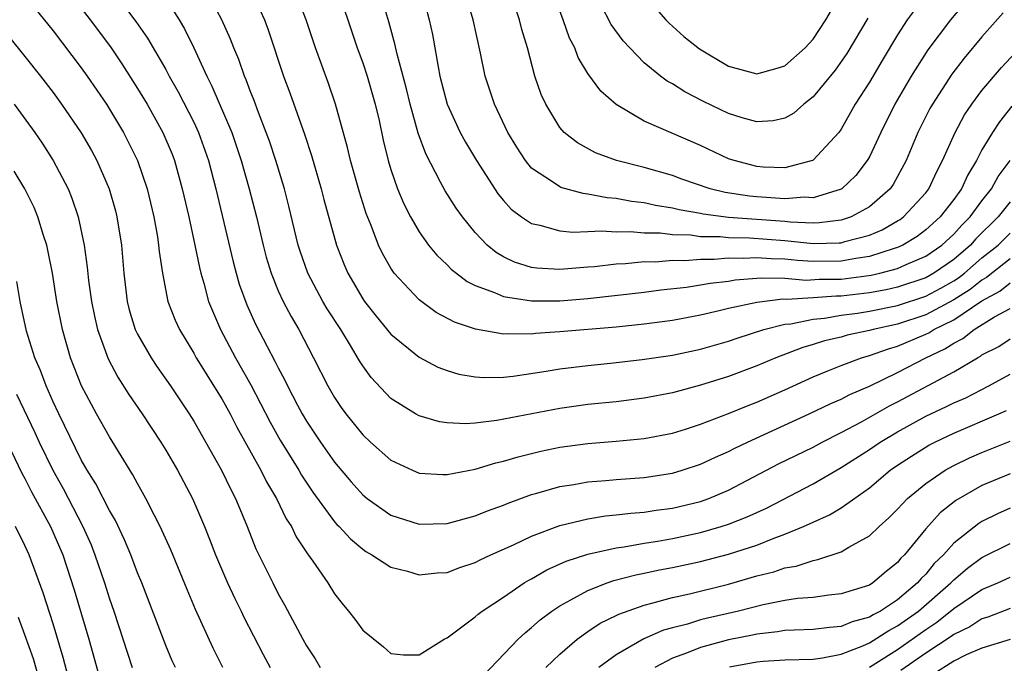
# Model space of a CAD drawing. Units: inches. Extents: x 2586000 to 2589000, y 1548000 to 1551000.
# Drawn here: x 2586951 to 2587021, y 1549939 to 1549985 of the extents above; entities that cross this region are included whole.
import ezdxf

# ---------------------------------------------------------------- set-up
doc = ezdxf.new("R2010")
doc.units = ezdxf.units.IN
doc.header["$MEASUREMENT"] = 0
doc.layers.add('LD25861548_2ft', color=21, linetype='Continuous')

msp = doc.modelspace()

# ---------------------------------------------------------------- linework, layer by layer
at = {"layer": 'LD25861548_2ft'}
for points, elevation in [([(2586950.766, 1549987), (2586953, 1549984.208), (2586955, 1549981.582), (2586955.417, 1549981), (2586956.793, 1549979), (2586957.999, 1549977), (2586958.342, 1549976.342), (2586958.996, 1549975), (2586959.674, 1549973), (2586960.157, 1549971), (2586960.411, 1549969.589), (2586960.501, 1549969), (2586960.537, 1549968.537), (2586960.766, 1549967), (2586961.164, 1549965), (2586961.676, 1549963.676), (2586961.981, 1549963), (2586963, 1549961.319), (2586963.176, 1549961), (2586965, 1549958.068), (2586965.585, 1549957), (2586966.062, 1549956.062), (2586967.764, 1549953), (2586968.174, 1549952.174), (2586968.872, 1549951), (2586969.561, 1549949.561), (2586969.931, 1549949), (2586970.272, 1549948.272), (2586971.07, 1549947.071), (2586971.462, 1549946.538), (2586972.519, 1549945), (2586973, 1549944.22), (2586973.529, 1549943.529), (2586973.999, 1549943), (2586974.433, 1549942.433), (2586975, 1549941.646), (2586976.471, 1549940.471), (2586977, 1549939.992), (2586977.899, 1549939.899), (2586979, 1549939.885), (2586980.784, 1549941), (2586980.922, 1549941.078), (2586981, 1549941.101), (2586983, 1549942.584), (2586983.212, 1549942.788), (2586983.496, 1549943), (2586985, 1549943.993), (2586986.476, 1549945), (2586986.8, 1549945.2), (2586987, 1549945.301), (2586988.072, 1549945.928), (2586989.45, 1549946.55), (2586991, 1549947.051), (2586993, 1549947.499), (2586993.567, 1549947.567), (2586995, 1549947.828), (2586995.974, 1549947.974), (2586997, 1549948.161), (2586999, 1549948.586), (2587000.472, 1549949), (2587001, 1549949.17), (2587002.315, 1549949.685), (2587003.684, 1549950.316), (2587007, 1549952.039), (2587009, 1549953.193), (2587011, 1549954.473), (2587011.76, 1549955), (2587013, 1549955.733), (2587015, 1549956.84), (2587016.476, 1549957.524), (2587017, 1549957.794), (2587017.841, 1549958.159), (2587019.494, 1549959), (2587021, 1549959.825)], 7300), ([(2586957.3, 1549987), (2586958.887, 1549984.887), (2586959.704, 1549983.704), (2586961, 1549981.466), (2586961.246, 1549981), (2586961.883, 1549979.883), (2586963, 1549977.721), (2586963.342, 1549977), (2586964.045, 1549975), (2586964.561, 1549973), (2586965.797, 1549967.797), (2586966.004, 1549967), (2586966.228, 1549966.228), (2586966.762, 1549964.761), (2586967.388, 1549963.388), (2586968.204, 1549961.796), (2586968.763, 1549960.763), (2586969, 1549960.27), (2586969.451, 1549959.451), (2586969.653, 1549959), (2586970.37, 1549957.63), (2586970.708, 1549957), (2586971, 1549956.502), (2586972.008, 1549955), (2586973, 1549953.584), (2586974.179, 1549952.179), (2586975, 1549951.262), (2586975.325, 1549951), (2586977, 1549949.824), (2586979, 1549949.181), (2586981, 1549949.226), (2586983, 1549949.765), (2586983.872, 1549950.128), (2586985, 1549950.532), (2586985.325, 1549950.675), (2586987, 1549951.277), (2586987.371, 1549951.371), (2586989, 1549951.846), (2586989.999, 1549951.999), (2586991, 1549952.187), (2586992.28, 1549952.28), (2586993, 1549952.349), (2586995, 1549952.486), (2586997, 1549952.79), (2586997.701, 1549953), (2586999, 1549953.429), (2587000.063, 1549953.937), (2587001, 1549954.34), (2587001.43, 1549954.57), (2587002.347, 1549955), (2587006.731, 1549957), (2587008.257, 1549957.743), (2587009, 1549958.06), (2587009.611, 1549958.389), (2587011, 1549958.982), (2587013, 1549959.946), (2587015.009, 1549961), (2587016.37, 1549961.63), (2587017, 1549962.035), (2587017.642, 1549962.358), (2587018.449, 1549963), (2587019.896, 1549963.896), (2587021, 1549964.502)], 7304), ([(2587021, 1549968.024), (2587019.313, 1549966.687), (2587019, 1549966.516), (2587018.156, 1549965.844), (2587017, 1549965.108), (2587015, 1549964.053), (2587013, 1549963.383), (2587011.259, 1549963), (2587011, 1549962.924), (2587009.412, 1549962.588), (2587009, 1549962.464), (2587007.806, 1549962.194), (2587007, 1549961.933), (2587006.268, 1549961.732), (2587004.362, 1549961), (2587003, 1549960.41), (2587001, 1549959.661), (2586999, 1549959.043), (2586997, 1549958.511), (2586995, 1549958.123), (2586993, 1549957.873), (2586991, 1549957.664), (2586989, 1549957.392), (2586984.527, 1549956.527), (2586983, 1549956.351), (2586982.3, 1549956.3), (2586981, 1549956.367), (2586980.448, 1549956.447), (2586979, 1549956.861), (2586978.755, 1549957), (2586977, 1549958.11), (2586975.596, 1549959.596), (2586975, 1549960.412), (2586974.767, 1549960.767), (2586974.132, 1549961.868), (2586973.434, 1549963), (2586972.479, 1549964.479), (2586972.178, 1549965), (2586971.097, 1549967), (2586970.557, 1549968.557), (2586970.424, 1549969), (2586969.759, 1549971.759), (2586969.433, 1549973), (2586968.828, 1549975), (2586968.371, 1549976.371), (2586968.145, 1549977), (2586967.587, 1549978.413), (2586967.277, 1549979.277), (2586967, 1549979.965), (2586966.725, 1549980.725), (2586966.596, 1549981), (2586966.189, 1549982.189), (2586965.847, 1549983), (2586965.617, 1549983.617), (2586965, 1549985.003), (2586963.93, 1549987)], 7308), ([(2586967.091, 1549987), (2586968.018, 1549985), (2586968.293, 1549984.293), (2586969.381, 1549981), (2586969.821, 1549979.82), (2586970.869, 1549976.87), (2586971.369, 1549975.369), (2586972.049, 1549973), (2586972.242, 1549972.242), (2586973.126, 1549969), (2586973.658, 1549967.658), (2586973.943, 1549967), (2586975, 1549965.19), (2586975.13, 1549965), (2586975.949, 1549963.949), (2586977, 1549962.669), (2586979, 1549961.035), (2586980.336, 1549960.336), (2586981, 1549960.082), (2586981.834, 1549959.835), (2586983, 1549959.637), (2586983.594, 1549959.594), (2586985, 1549959.625), (2586985.689, 1549959.689), (2586988.034, 1549960.033), (2586989, 1549960.199), (2586991, 1549960.443), (2586992.603, 1549960.603), (2586994.86, 1549960.86), (2586997, 1549961.187), (2586999, 1549961.616), (2587001, 1549962.179), (2587001.606, 1549962.394), (2587003.503, 1549963), (2587005, 1549963.379), (2587005.41, 1549963.41), (2587007, 1549963.741), (2587007.809, 1549963.81), (2587009, 1549964.009), (2587010.165, 1549964.165), (2587011, 1549964.301), (2587013, 1549964.709), (2587015, 1549965.367), (2587016.073, 1549965.927), (2587017, 1549966.459), (2587017.331, 1549966.669), (2587017.746, 1549967), (2587019, 1549968.087), (2587020.14, 1549969), (2587021, 1549969.849)], 7310), ([(2587021, 1549972.065), (2587020.151, 1549971), (2587018.569, 1549969.431), (2587018.184, 1549969), (2587017, 1549967.975), (2587015.588, 1549967), (2587015, 1549966.674), (2587013, 1549966.001), (2587012.183, 1549965.817), (2587011, 1549965.601), (2587009, 1549965.36), (2587008.641, 1549965.359), (2587007, 1549965.241), (2587005.141, 1549965.141), (2587004.844, 1549965.156), (2587003, 1549964.931), (2587001, 1549964.491), (2587000.321, 1549964.32), (2586999, 1549964.022), (2586997, 1549963.64), (2586995, 1549963.371), (2586993, 1549963.176), (2586989, 1549962.832), (2586987.286, 1549962.714), (2586987, 1549962.677), (2586985.301, 1549962.699), (2586985, 1549962.673), (2586983.014, 1549963.014), (2586981.518, 1549963.518), (2586980.221, 1549964.221), (2586979, 1549965.118), (2586977.246, 1549967), (2586977.136, 1549967.135), (2586977, 1549967.36), (2586976.402, 1549968.402), (2586976.13, 1549969), (2586975.61, 1549970.39), (2586975.25, 1549971.251), (2586974.764, 1549972.764), (2586974.135, 1549975), (2586973.928, 1549975.928), (2586973.073, 1549979), (2586972.538, 1549980.538), (2586971.639, 1549983), (2586970.99, 1549985), (2586970.207, 1549987)], 7312), ([(2586973.247, 1549987), (2586973.939, 1549985), (2586974.604, 1549983), (2586975, 1549981.933), (2586975.306, 1549981), (2586975.881, 1549979), (2586976.158, 1549977.842), (2586976.461, 1549976.462), (2586976.812, 1549975), (2586977, 1549974.377), (2586977.471, 1549973), (2586977.919, 1549971.919), (2586978.389, 1549971), (2586979, 1549969.942), (2586979.68, 1549969), (2586980.273, 1549968.273), (2586981, 1549967.594), (2586981.29, 1549967.29), (2586982.418, 1549966.418), (2586983, 1549966.134), (2586984.361, 1549965.639), (2586985, 1549965.337), (2586987, 1549965.037), (2586989, 1549965.044), (2586991, 1549965.207), (2586995, 1549965.65), (2586996.19, 1549965.81), (2586998.007, 1549966.007), (2586999, 1549966.166), (2586999.697, 1549966.304), (2587001, 1549966.445), (2587001.469, 1549966.531), (2587003, 1549966.643), (2587003.321, 1549966.679), (2587005, 1549966.639), (2587006.515, 1549966.515), (2587007.428, 1549966.572), (2587009, 1549966.58), (2587011.137, 1549966.863), (2587011.743, 1549967), (2587013, 1549967.331), (2587013.62, 1549967.621), (2587015, 1549968.208), (2587016.141, 1549969), (2587017, 1549969.779), (2587017.577, 1549970.423), (2587018.151, 1549971), (2587019, 1549972.151), (2587019.669, 1549973), (2587020.141, 1549973.859), (2587021, 1549975.011)], 7314), ([(2587021.131, 1549978.869), (2587020.236, 1549977.764), (2587019.741, 1549977), (2587019, 1549975.755), (2587018.613, 1549975), (2587018.001, 1549973.999), (2587017.552, 1549973), (2587017, 1549972.233), (2587016.024, 1549971), (2587015, 1549970.071), (2587014.386, 1549969.614), (2587013.377, 1549969), (2587013, 1549968.824), (2587012.761, 1549968.761), (2587011, 1549968.187), (2587010.048, 1549968.048), (2587009, 1549967.844), (2587007, 1549967.825), (2587005.902, 1549967.902), (2587005, 1549967.995), (2587004.016, 1549968.016), (2587003, 1549968.099), (2587002.041, 1549968.042), (2587001, 1549968.061), (2586999.971, 1549967.971), (2586999, 1549967.982), (2586997.885, 1549967.884), (2586997, 1549967.906), (2586995.796, 1549967.796), (2586995, 1549967.803), (2586993.66, 1549967.66), (2586993, 1549967.646), (2586991.459, 1549967.459), (2586991, 1549967.434), (2586989.279, 1549967.278), (2586989, 1549967.269), (2586987.361, 1549967.361), (2586987, 1549967.411), (2586985.787, 1549967.787), (2586985, 1549968.17), (2586984.473, 1549968.473), (2586983.85, 1549969), (2586983, 1549969.893), (2586982.085, 1549971), (2586981.629, 1549971.629), (2586980.847, 1549972.847), (2586980.538, 1549973.462), (2586979.474, 1549975.474), (2586978.948, 1549976.948), (2586978.368, 1549979), (2586978.101, 1549980.101), (2586977.438, 1549982.562), (2586977.292, 1549983.292), (2586976.867, 1549984.867), (2586976.226, 1549987)], 7316), ([(2586979.192, 1549987), (2586979.73, 1549985), (2586979.954, 1549983.954), (2586980.352, 1549981.648), (2586980.49, 1549981), (2586981.002, 1549979), (2586981.922, 1549977), (2586982.298, 1549976.298), (2586983.074, 1549975), (2586984.617, 1549972.617), (2586985, 1549972.16), (2586985.547, 1549971.547), (2586986.288, 1549971), (2586987, 1549970.52), (2586987.58, 1549970.42), (2586989, 1549970.018), (2586989.922, 1549969.922), (2586991, 1549969.96), (2586991.982, 1549970.018), (2586993, 1549969.948), (2586994.029, 1549969.971), (2586995, 1549969.874), (2586996.136, 1549969.864), (2586997, 1549969.749), (2586998.282, 1549969.718), (2586999, 1549969.619), (2587000.397, 1549969.603), (2587001, 1549969.539), (2587002.488, 1549969.512), (2587005, 1549969.316), (2587007, 1549969.113), (2587008.854, 1549969.146), (2587009, 1549969.164), (2587009.246, 1549969.246), (2587011, 1549969.712), (2587011.907, 1549970.093), (2587013, 1549970.715), (2587013.177, 1549970.823), (2587013.415, 1549971), (2587015, 1549972.72), (2587015.219, 1549973), (2587015.785, 1549974.215), (2587016.205, 1549975), (2587017.084, 1549977), (2587017.759, 1549978.241), (2587018.276, 1549979), (2587019, 1549979.969), (2587020.379, 1549981.621), (2587021.682, 1549983)], 7318), ([(2587020.499, 1549985.501), (2587019, 1549983.784), (2587017.726, 1549982.274), (2587016.866, 1549981.134), (2587015.478, 1549979), (2587015.305, 1549978.695), (2587014.451, 1549977), (2587013.62, 1549975), (2587012.696, 1549973.304), (2587012.482, 1549973), (2587011, 1549971.71), (2587009.7, 1549971), (2587009, 1549970.768), (2587007.43, 1549970.57), (2587007, 1549970.562), (2587005.378, 1549970.622), (2587005, 1549970.662), (2587001, 1549970.965), (2586999.195, 1549971.195), (2586999, 1549971.242), (2586997.495, 1549971.495), (2586997, 1549971.628), (2586995.812, 1549971.812), (2586995, 1549972.005), (2586994.103, 1549972.103), (2586993, 1549972.316), (2586992.362, 1549972.361), (2586991, 1549972.621), (2586990.653, 1549972.653), (2586989.085, 1549973.085), (2586989, 1549973.125), (2586988.554, 1549973.446), (2586987, 1549974.471), (2586986.557, 1549975), (2586985.942, 1549975.942), (2586985.314, 1549977), (2586984.362, 1549979), (2586983.707, 1549981), (2586983.371, 1549982.629), (2586982.848, 1549985), (2586982.254, 1549987)], 7320), ([(2586995, 1549986.763), (2586996.546, 1549985), (2586996.765, 1549984.765), (2586997.822, 1549983.822), (2586998.932, 1549982.932), (2587001, 1549981.708), (2587003, 1549981.155), (2587004.442, 1549981.558), (2587005, 1549981.73), (2587006.426, 1549983), (2587007, 1549983.632), (2587007.9, 1549985), (2587008.314, 1549985.686)], 7328), ([(2586961, 1549986.503), (2586961.955, 1549985), (2586962.348, 1549984.348), (2586963.002, 1549983.002), (2586963.914, 1549981), (2586964.288, 1549980.289), (2586965.705, 1549977), (2586966.375, 1549975), (2586966.936, 1549973), (2586967.456, 1549971), (2586967.923, 1549969), (2586968.145, 1549968.145), (2586968.484, 1549967), (2586969, 1549965.75), (2586969.349, 1549965), (2586969.916, 1549963.916), (2586970.471, 1549963), (2586971.509, 1549961), (2586972.514, 1549959), (2586973, 1549958.161), (2586973.464, 1549957.464), (2586973.802, 1549957), (2586975, 1549955.511), (2586975.552, 1549955), (2586977, 1549953.728), (2586978.544, 1549953), (2586979, 1549952.807), (2586980.698, 1549952.698), (2586981, 1549952.697), (2586983, 1549953.081), (2586984.465, 1549953.535), (2586985, 1549953.64), (2586986.039, 1549953.961), (2586987.647, 1549954.353), (2586989, 1549954.634), (2586991, 1549954.912), (2586993, 1549955.073), (2586995, 1549955.259), (2586997, 1549955.646), (2586997.933, 1549955.933), (2586999, 1549956.28), (2587001, 1549957.034), (2587002.393, 1549957.608), (2587003, 1549957.836), (2587005, 1549958.725), (2587007, 1549959.64), (2587008.057, 1549960.057), (2587009, 1549960.455), (2587010.444, 1549961), (2587011, 1549961.156), (2587012.362, 1549961.638), (2587013, 1549961.815), (2587015, 1549962.665), (2587015.229, 1549962.771), (2587015.585, 1549963), (2587017, 1549963.691), (2587019, 1549965.033), (2587020.272, 1549965.728), (2587021, 1549966.312)], 7306), ([(2587017.792, 1549986.208), (2587016.761, 1549985), (2587015.141, 1549982.859), (2587013.979, 1549981), (2587012.814, 1549979), (2587011.809, 1549977), (2587011, 1549975.277), (2587010.842, 1549975), (2587010.048, 1549973.952), (2587009.042, 1549973), (2587009, 1549972.975), (2587007, 1549972.359), (2587006.39, 1549972.39), (2587005, 1549972.277), (2587004.34, 1549972.339), (2587003, 1549972.421), (2587002.471, 1549972.471), (2587000.744, 1549972.744), (2586999.676, 1549973), (2586997.68, 1549973.68), (2586997, 1549973.932), (2586995, 1549974.507), (2586993.038, 1549975), (2586991.544, 1549975.544), (2586990.253, 1549976.253), (2586989.321, 1549977), (2586989, 1549977.358), (2586988.011, 1549979), (2586987.689, 1549979.689), (2586987.23, 1549981), (2586986.7, 1549983), (2586986.313, 1549984.313), (2586986.149, 1549985), (2586985.719, 1549986.281)], 7322), ([(2587010.88, 1549985.12), (2587009.388, 1549982.612), (2587008.567, 1549981.433), (2587007, 1549979.52), (2587006.331, 1549979), (2587005.629, 1549978.371), (2587005, 1549978.016), (2587004.167, 1549977.833), (2587003, 1549977.75), (2587001.963, 1549978.037), (2587001, 1549978.338), (2586999.208, 1549979.208), (2586997.887, 1549979.887), (2586997, 1549980.451), (2586996.642, 1549980.642), (2586996.164, 1549981), (2586995, 1549981.946), (2586993.971, 1549983), (2586993.502, 1549983.502), (2586992.66, 1549984.66), (2586991.921, 1549986.079)], 7326), ([(2586955, 1549985.817), (2586955.629, 1549985), (2586957.069, 1549983.069), (2586957.883, 1549981.883), (2586959, 1549980.131), (2586959.676, 1549979), (2586960.804, 1549977), (2586961.454, 1549975.454), (2586961.625, 1549975), (2586962.178, 1549973), (2586962.634, 1549971), (2586963.068, 1549969), (2586963.394, 1549967.394), (2586963.494, 1549967), (2586963.71, 1549966.29), (2586964.051, 1549965), (2586964.316, 1549964.317), (2586964.899, 1549963), (2586965.96, 1549961), (2586967.062, 1549959.062), (2586968.427, 1549956.427), (2586969.145, 1549955.145), (2586970.471, 1549953), (2586970.662, 1549952.662), (2586971.454, 1549951.455), (2586973, 1549949.342), (2586973.16, 1549949.16), (2586973.33, 1549949), (2586974.121, 1549948.121), (2586975, 1549947.387), (2586975.228, 1549947.228), (2586975.643, 1549947), (2586977, 1549946.111), (2586978.172, 1549945.828), (2586979, 1549945.58), (2586980.284, 1549945.717), (2586981, 1549945.751), (2586981.899, 1549946.101), (2586983, 1549946.454), (2586983.35, 1549946.65), (2586984.104, 1549947), (2586985.712, 1549947.712), (2586987, 1549948.332), (2586989, 1549949.084), (2586991, 1549949.562), (2586992.24, 1549949.76), (2586993, 1549949.827), (2586994.04, 1549949.96), (2586995, 1549950.024), (2586995.839, 1549950.161), (2586997, 1549950.31), (2586999, 1549950.789), (2586999.598, 1549951), (2587001, 1549951.597), (2587004.546, 1549953.454), (2587007, 1549954.654), (2587007.638, 1549955), (2587009, 1549955.679), (2587010.435, 1549956.435), (2587012.424, 1549957.576), (2587013, 1549957.859), (2587017, 1549959.996), (2587018.675, 1549961), (2587018.891, 1549961.109), (2587019, 1549961.195), (2587020.198, 1549961.801), (2587021, 1549962.327)], 7302), ([(2587014.254, 1549985.746), (2587013.691, 1549985), (2587013, 1549983.942), (2587011.896, 1549982.104), (2587011, 1549980.568), (2587009.997, 1549979), (2587009, 1549977.239), (2587008.82, 1549977), (2587007, 1549975.022), (2587006.95, 1549975), (2587005, 1549974.488), (2587003.461, 1549974.539), (2587003, 1549974.58), (2587001.381, 1549975), (2587001, 1549975.129), (2586999, 1549976.072), (2586995, 1549977.8), (2586993, 1549978.987), (2586991.922, 1549979.921), (2586991, 1549981.184), (2586990.314, 1549982.314), (2586990.064, 1549983), (2586989.701, 1549983.702), (2586989.252, 1549985), (2586989, 1549985.649)], 7324), ([(2586949.833, 1549983.833), (2586951, 1549982.402), (2586952.108, 1549981), (2586953, 1549979.83), (2586953.61, 1549979), (2586955, 1549976.976), (2586955.723, 1549975.723), (2586956.11, 1549975), (2586956.978, 1549973), (2586957.428, 1549971.428), (2586957.538, 1549971), (2586957.86, 1549969), (2586958.028, 1549967), (2586958.262, 1549965), (2586958.407, 1549964.406), (2586958.837, 1549963), (2586959, 1549962.665), (2586959.96, 1549961), (2586960.374, 1549960.375), (2586961.333, 1549959), (2586962.674, 1549957), (2586963, 1549956.481), (2586964.974, 1549953), (2586965.627, 1549951.627), (2586965.971, 1549951), (2586966.263, 1549950.262), (2586966.794, 1549949), (2586967.412, 1549947.412), (2586968.604, 1549945), (2586969, 1549944.231), (2586969.452, 1549943.452), (2586970.737, 1549941), (2586971, 1549940.532), (2586971.614, 1549939.614), (2586971.978, 1549939)], 7298), ([(2586950.229, 1549979), (2586951.694, 1549977), (2586952.226, 1549976.226), (2586953.017, 1549975), (2586954.061, 1549973), (2586954.338, 1549972.338), (2586954.783, 1549971), (2586955.203, 1549969), (2586955.429, 1549967.429), (2586955.522, 1549966.478), (2586955.727, 1549965), (2586955.937, 1549963.937), (2586956.152, 1549963), (2586956.909, 1549960.909), (2586957.607, 1549959.607), (2586958.383, 1549958.383), (2586959.327, 1549957), (2586960.649, 1549955), (2586961, 1549954.426), (2586961.835, 1549953), (2586962.905, 1549951), (2586963.763, 1549949), (2586964.116, 1549948.116), (2586964.531, 1549947), (2586965.393, 1549945), (2586965.903, 1549943.903), (2586966.363, 1549943), (2586966.565, 1549942.566), (2586967.918, 1549939.918), (2586968.419, 1549939)], 7296), ([(2586965.066, 1549939), (2586964.375, 1549940.375), (2586963.12, 1549943.12), (2586962.523, 1549944.523), (2586961.357, 1549947.358), (2586960.62, 1549949), (2586960.202, 1549949.799), (2586959.602, 1549951), (2586959, 1549952.057), (2586958.676, 1549952.676), (2586957, 1549955.382), (2586956.085, 1549957), (2586955.01, 1549959.009), (2586954.23, 1549961), (2586953.658, 1549963), (2586953.275, 1549965), (2586952.949, 1549967), (2586952.633, 1549968.633), (2586952.545, 1549969), (2586952.313, 1549969.687), (2586951.928, 1549971), (2586951.661, 1549971.66), (2586950.983, 1549973), (2586950.239, 1549974.239)], 7294), ([(2586961.692, 1549939), (2586961.472, 1549939.472), (2586961, 1549940.558), (2586959.305, 1549945), (2586959, 1549945.723), (2586958.514, 1549947), (2586958.069, 1549948.069), (2586957.424, 1549949.424), (2586957, 1549950.138), (2586956.04, 1549952.04), (2586955.43, 1549953), (2586955, 1549953.749), (2586953.397, 1549957), (2586953, 1549957.857), (2586952.498, 1549959), (2586952.096, 1549960.096), (2586951.693, 1549961), (2586951.108, 1549962.892), (2586950.673, 1549965), (2586950.42, 1549966.421)], 7292), ([(2586950.407, 1549958.407), (2586951.695, 1549955.695), (2586952.004, 1549955), (2586952.973, 1549953), (2586953.705, 1549951.705), (2586955.121, 1549949), (2586955.7, 1549947.7), (2586955.977, 1549947), (2586956.653, 1549945), (2586957, 1549943.873), (2586957.306, 1549943), (2586958.616, 1549939)], 7290), ([(2586983.585, 1549938.415), (2586986.047, 1549941), (2586986.533, 1549941.467), (2586987, 1549941.834), (2586987.61, 1549942.39), (2586988.428, 1549943), (2586989, 1549943.384), (2586989.792, 1549943.792), (2586991, 1549944.472), (2586992.369, 1549945), (2586992.836, 1549945.164), (2586994.417, 1549945.583), (2586995, 1549945.69), (2586996.076, 1549945.924), (2586997, 1549946.096), (2586999, 1549946.525), (2587001, 1549947.05), (2587003, 1549947.69), (2587004.158, 1549948.158), (2587005, 1549948.456), (2587006.319, 1549949), (2587007, 1549949.32), (2587008.164, 1549949.836), (2587009, 1549950.345), (2587011, 1549951.761), (2587012.469, 1549953), (2587013, 1549953.369), (2587013.984, 1549954.016), (2587015.218, 1549954.782), (2587015.647, 1549955), (2587017, 1549955.632), (2587020.199, 1549957), (2587020.752, 1549957.248)], 7298), ([(2586949, 1549956.459), (2586950.788, 1549952.787), (2586951, 1549952.41), (2586951.471, 1549951.471), (2586952.818, 1549949), (2586953.69, 1549947), (2586954.502, 1549944.502), (2586955.531, 1549941), (2586956.654, 1549937)], 7288), ([(2586988.017, 1549939), (2586989, 1549939.95), (2586990.242, 1549941), (2586991, 1549941.551), (2586991.868, 1549942.132), (2586993, 1549942.677), (2586993.209, 1549942.791), (2586995, 1549943.425), (2586995.554, 1549943.555), (2586997, 1549943.963), (2586998.227, 1549944.227), (2587001, 1549944.908), (2587003, 1549945.493), (2587004.206, 1549945.794), (2587005, 1549946.073), (2587005.8, 1549946.2), (2587007, 1549946.6), (2587007.347, 1549946.653), (2587009, 1549947.205), (2587009.531, 1549947.531), (2587011, 1549948.334), (2587011.69, 1549949), (2587012.383, 1549949.617), (2587013, 1549950.24), (2587013.718, 1549951), (2587015, 1549952.064), (2587016.378, 1549953), (2587017, 1549953.34), (2587018.12, 1549953.88), (2587019, 1549954.265), (2587021, 1549955.067)], 7296), ([(2587021, 1549952.749), (2587019, 1549951.91), (2587017.153, 1549950.847), (2587016.03, 1549949.969), (2587015, 1549948.841), (2587013.492, 1549947), (2587013.243, 1549946.757), (2587013, 1549946.446), (2587012.188, 1549945.812), (2587011.242, 1549945), (2587011, 1549944.852), (2587009, 1549944.217), (2587008.126, 1549944.126), (2587007, 1549943.97), (2587005.89, 1549943.89), (2587005, 1549943.754), (2587003.454, 1549943.455), (2587001.691, 1549943), (2586999.499, 1549942.501), (2586999, 1549942.369), (2586998.08, 1549942.08), (2586997, 1549941.815), (2586996.362, 1549941.638), (2586994.977, 1549941.023), (2586993, 1549939.904), (2586991.771, 1549939)], 7294), ([(2587021, 1549950.301), (2587020.098, 1549949.902), (2587019, 1549949.364), (2587018.773, 1549949.227), (2587017, 1549947.825), (2587016.259, 1549947), (2587015.613, 1549946.387), (2587015, 1549945.634), (2587014.679, 1549945.321), (2587014.427, 1549945), (2587013, 1549943.791), (2587011.789, 1549943), (2587011.263, 1549942.737), (2587011, 1549942.565), (2587009.766, 1549942.234), (2587009, 1549941.91), (2587008.159, 1549941.841), (2587007, 1549941.684), (2587005.649, 1549941.649), (2587005, 1549941.61), (2587004.482, 1549941.518), (2587003, 1549941.366), (2587002.705, 1549941.295), (2587001, 1549940.961), (2586999, 1549940.417), (2586998.005, 1549940.005), (2586997, 1549939.647), (2586995.755, 1549939)], 7292), ([(2586954.421, 1549937), (2586953.712, 1549939.712), (2586953, 1549942.09), (2586952.295, 1549944.295), (2586951.3, 1549947), (2586951, 1549947.654), (2586950.335, 1549949)], 7286), ([(2587001.052, 1549939.051), (2587003, 1549939.406), (2587003.453, 1549939.453), (2587005, 1549939.546), (2587007, 1549939.593), (2587007.68, 1549939.68), (2587009, 1549939.934), (2587010.541, 1549940.541), (2587011, 1549940.749), (2587012.373, 1549941.627), (2587013, 1549941.941), (2587014.488, 1549943), (2587016.793, 1549945), (2587017, 1549945.222), (2587017.962, 1549946.038), (2587019, 1549946.802), (2587021, 1549947.801)], 7290), ([(2587011, 1549939.021), (2587013, 1549940.283), (2587015, 1549941.698), (2587015.794, 1549942.206), (2587017, 1549943.184), (2587019, 1549944.526), (2587020.117, 1549945), (2587021, 1549945.419)], 7288), ([(2587021, 1549943.193), (2587019.426, 1549942.573), (2587019, 1549942.446), (2587018.126, 1549941.874), (2587017, 1549941.341), (2587016.81, 1549941.19), (2587015, 1549940.006), (2587013.229, 1549938.771)], 7286), ([(2586952.911, 1549935), (2586951.598, 1549939.598), (2586951, 1549941.315), (2586950.542, 1549942.542)], 7284), ([(2587021, 1549940.988), (2587019, 1549940.365), (2587017.881, 1549939.881), (2587017, 1549939.445), (2587015.497, 1549938.503)], 7284)]:
    msp.add_lwpolyline(points, dxfattribs=dict(at, elevation=elevation))

doc.saveas('drawing.dxf')
